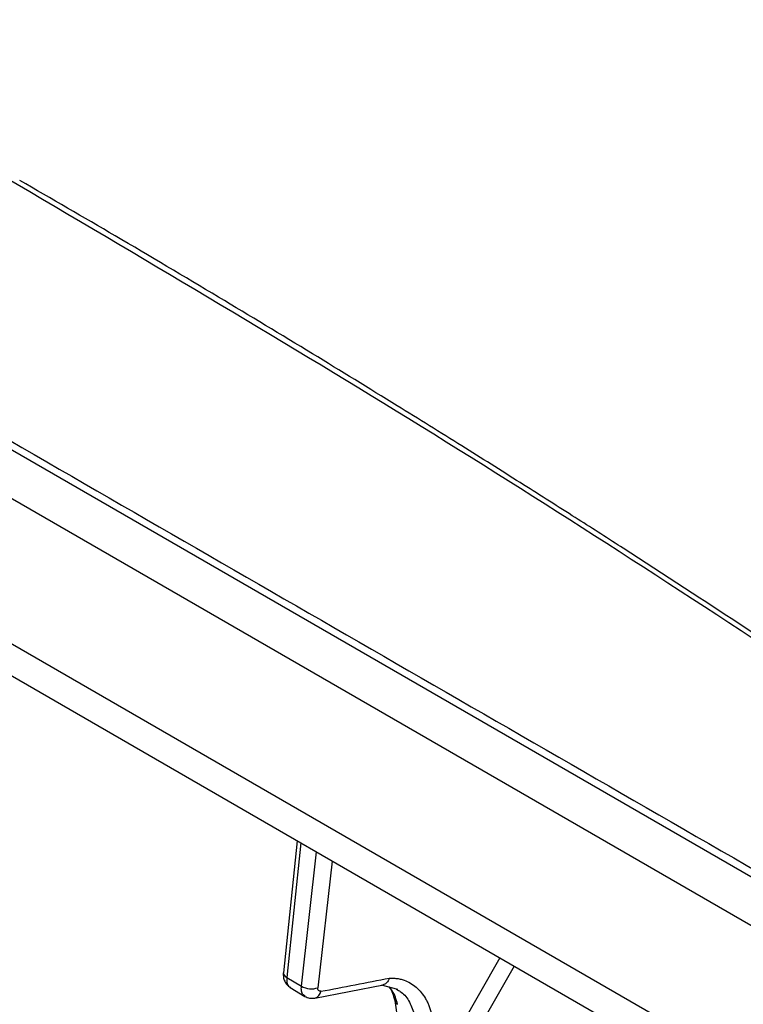
# Model space of a CAD drawing. Units: millimetres. Extents: x 75 to 2951, y 25 to 2075.
# Drawn here: x 2548 to 2579, y 1705 to 1747 of the extents above; entities that cross this region are included whole.
import ezdxf

# ---------------------------------------------------------------- set-up
doc = ezdxf.new("R2010")
doc.units = ezdxf.units.MM
doc.header["$LTSCALE"] = 5
doc.linetypes.add('ACAD_ISO08W100', pattern=[36, 24, -3, 6, -3])
doc.layers.get('0').update_dxf_attribs({"color": 1})
doc.layers.add('35567', color=7, linetype='Continuous')

# ---------------------------------------------------------------- blocks, each defined once
blk = doc.blocks.new('1075868-M_001_ISO_view1')
for p, q in [((169.353, -103.606), (-13.496, 1.951)), ((-15.264, 0.93), (167.585, -104.626)), ((-15.264, -5.194), (167.585, -110.75)), ((-14.435, -7.025), (168.413, -112.581)), ((19.072, -26.369), (18.492, -31.935)), ((19.23, -26.46), (18.639, -32.135)), ((19.252, -32.506), (19.895, -26.844)), ((20.556, -27.226), (19.95, -32.567)), ((27.621, -31.304), (18.229, -47.734)), ((28.225, -31.652), (18.409, -48.802)), ((18.639, -32.135), (19.252, -32.506)), ((18.781, -32.557), (19.4, -32.932)), ((19.82, -33.001), (22.713, -32.44)), ((22.621, -32.449), (23.302, -32.628)), ((23.252, -32.625), (23.304, -32.656))]:
    blk.add_line(p, q)
for centre, radius, start, end in [((18.712, -31.926), 0.221, 182.1336, 250.4918), ((19.671, -31.738), 0.875, 241.4243, 288.6151), ((19.733, -32.669), 0.344, 284.4383, 351.5461)]:
    blk.add_arc(centre, radius, start, end)
for points, knots in [([(-151.388, 72.036), (-150.547, 70.792), (-148.736, 68.115), (-146.035, 64.121), (-143.357, 60.163), (-140.902, 56.536), (-138.665, 53.231), (-136.597, 50.175), (-134.702, 47.377), (-132.987, 44.844), (-131.499, 42.647), (-130.234, 40.779), (-129.188, 39.234), (-128.312, 37.941), (-127.264, 36.393), (-125.892, 34.368), (-124.1, 31.721), (-122.044, 28.686), (-119.743, 25.286), (-117.265, 21.626), (-114.739, 17.895), (-112.252, 14.219), (-110.09, 11.023), (-108.26, 8.316), (-106.757, 6.091), (-105.304, 3.941), (-103.887, 1.842), (-102.492, -0.225), (-101.052, -2.361), (-99.705, -4.359), (-98.408, -6.284), (-97.184, -8.103), (-95.856, -10.077), (-94.523, -12.061), (-93.239, -13.972), (-92.094, -15.682), (-91.069, -17.219), (-90.135, -18.627), (-89.234, -19.993), (-88.269, -21.464), (-87.114, -23.232), (-85.829, -25.215), (-84.579, -27.158), (-83.62, -28.657), (-82.921, -29.754), (-82.365, -30.63), (-81.729, -31.632), (-80.959, -32.852), (-80.147, -34.143), (-79.388, -35.353), (-78.647, -36.54), (-77.781, -37.93), (-76.805, -39.504), (-75.839, -41.068), (-75.047, -42.354), (-74.421, -43.375), (-73.928, -44.178), (-73.425, -45), (-72.82, -45.99), (-72.087, -47.192), (-71.372, -48.368), (-70.729, -49.428), (-70.093, -50.476), (-69.336, -51.726), (-68.511, -53.092), (-67.735, -54.379), (-67.041, -55.531), (-66.338, -56.699), (-65.568, -57.98), (-64.739, -59.358), (-63.924, -60.716), (-63.183, -61.95), (-62.521, -63.052), (-61.639, -64.519), (-60.583, -66.276), (-59.222, -68.536), (-57.78, -70.924), (-56.207, -73.517), (-54.712, -75.967), (-53.326, -78.224), (-51.969, -80.415), (-50.479, -82.799), (-48.799, -85.456), (-46.968, -88.302), (-45.085, -91.169), (-43.252, -93.896), (-41.473, -96.476), (-39.734, -98.935), (-38.028, -101.285), (-36.368, -103.512), (-34.714, -105.671), (-32.028, -109.087), (-28.478, -113.368), (-23.925, -118.475), (-19.502, -123.118), (-14.788, -127.756), (-11.156, -131.111), (-8.583, -133.394), (-7.257, -134.553), (-5.848, -135.764), (-4.37, -137.013), (-2.948, -138.193), (-1.681, -139.229), (-0.468, -140.208), (0.866, -141.27), (2.344, -142.429), (3.829, -143.574), (5.165, -144.59), (6.405, -145.521), (7.733, -146.506), (9.197, -147.577), (10.718, -148.675), (12.11, -149.665), (13.487, -150.634), (14.957, -151.658), (16.33, -152.601), (17.432, -153.352), (18.184, -153.861), (18.815, -154.287), (19.317, -154.625), (19.669, -154.862), (19.945, -155.049), (19.973, -155.069), (20.216, -155.237), (20.532, -155.458), (20.982, -155.777), (21.581, -156.208), (22.276, -156.714), (23.044, -157.279), (23.769, -157.819), (24.435, -158.32), (25.016, -158.76), (25.547, -159.166), (25.997, -159.512), (26.313, -159.758), (26.463, -159.876), (26.448, -159.864), (26.444, -159.86)], [0, 0, 0, 0, 0.013912, 0.029935, 0.044695, 0.058225, 0.070559, 0.081727, 0.092468, 0.101925, 0.110128, 0.117101, 0.122867, 0.127442, 0.131577, 0.14018, 0.150081, 0.161151, 0.174091, 0.188053, 0.202058, 0.215707, 0.228938, 0.237493, 0.245685, 0.253544, 0.261242, 0.268814, 0.276268, 0.284669, 0.290684, 0.297318, 0.304553, 0.312221, 0.319076, 0.324797, 0.329633, 0.334042, 0.338249, 0.342559, 0.347961, 0.354963, 0.361266, 0.366252, 0.36906, 0.371573, 0.374474, 0.378474, 0.383015, 0.386575, 0.389804, 0.394126, 0.39958, 0.404516, 0.408737, 0.411586, 0.41404, 0.416232, 0.419248, 0.423286, 0.427435, 0.430213, 0.433155, 0.437204, 0.44187, 0.445878, 0.449185, 0.452597, 0.456749, 0.461115, 0.465432, 0.469395, 0.472608, 0.475691, 0.483062, 0.488981, 0.496755, 0.505311, 0.513141, 0.519604, 0.52636, 0.533579, 0.541851, 0.551172, 0.560245, 0.56886, 0.577133, 0.585151, 0.592971, 0.600598, 0.607832, 0.615417, 0.636857, 0.655145, 0.674897, 0.693536, 0.713739, 0.71883, 0.723733, 0.729141, 0.735043, 0.740587, 0.745174, 0.749178, 0.753966, 0.759732, 0.765159, 0.769864, 0.773851, 0.778117, 0.783447, 0.788602, 0.79329, 0.797206, 0.802138, 0.807487, 0.810239, 0.812966, 0.815841, 0.818847, 0.821883, 0.825064, 0.836089, 0.846784, 0.857747, 0.871034, 0.884223, 0.898789, 0.912254, 0.926243, 0.937067, 0.947988, 0.959063, 0.970374, 0.982033, 0.994406, 1, 1, 1, 1]), ([(96.199, -61.375), (93.151, -58.767), (85.301, -52.05), (72.039, -41.669), (56.502, -30.191), (40.421, -19.15), (23.882, -8.494), (12.447, -1.756), (6.729, 1.613)], [0, 0, 0, 0, 0.112669, 0.290129, 0.467592, 0.645059, 0.822529, 1, 1, 1, 1]), ([(96.487, -61.541), (95.952, -61.084), (94.677, -59.995), (92.594, -58.221), (90.309, -56.298), (87.578, -54.023), (84.404, -51.417), (80.823, -48.527), (77.471, -45.865), (74.414, -43.474), (71.664, -41.351), (69.006, -39.324), (66.325, -37.303), (63.509, -35.207), (59.592, -32.329), (54.535, -28.694), (48.382, -24.392), (42.21, -20.194), (37.507, -17.082), (34.332, -15.016), (32.54, -13.858), (30.592, -12.61), (28.397, -11.217), (25.936, -9.671), (23.018, -7.857), (19.601, -5.761), (15.641, -3.373), (11.53, -0.933), (8.72, 0.694), (7.375, 1.472)], [0, 0, 0, 0, 0.020488, 0.0488, 0.07705, 0.105177, 0.149129, 0.192748, 0.234325, 0.268878, 0.301003, 0.330921, 0.361522, 0.393695, 0.427441, 0.494534, 0.563756, 0.632847, 0.698477, 0.717065, 0.735576, 0.756243, 0.779641, 0.80577, 0.834632, 0.872154, 0.91347, 0.958581, 1, 1, 1, 1]), ([(-6.734, -1.595), (-6.734, -1.595), (4.48, -8.068), (26.928, -21.024), (53.864, -36.524), (74.004, -48.237), (83.972, -54.032), (89.456, -57.377), (90.529, -58.031)], [0, 0, 0, 0, 0.000001, 0.346991, 0.694021, 0.830396, 0.966837, 1, 1, 1, 1]), ([(18.492, -31.934), (18.49, -31.996), (18.486, -32.121), (18.542, -32.3), (18.639, -32.455), (18.736, -32.525), (18.784, -32.559)], [0, 0, 0, 0, 0.243796, 0.496976, 0.751786, 1, 1, 1, 1]), ([(18.639, -32.135), (18.636, -32.206), (18.631, -32.349), (18.69, -32.495), (18.762, -32.535), (18.789, -32.55)], [0, 0, 0, 0, 0.378137, 0.756298, 1, 1, 1, 1]), ([(22.965, -32.158), (22.958, -32.18), (22.939, -32.239), (22.878, -32.339), (22.79, -32.418), (22.718, -32.437), (22.693, -32.444)], [0, 0, 0, 0, 0.144262, 0.398581, 0.794475, 1, 1, 1, 1]), ([(22.965, -32.158), (22.997, -32.158), (23.059, -32.158), (23.151, -32.162), (23.241, -32.171), (23.329, -32.184), (23.415, -32.202), (23.5, -32.224), (23.65, -32.271), (23.856, -32.366), (24.098, -32.539), (24.31, -32.757), (24.459, -32.974), (24.562, -33.166), (24.63, -33.319), (24.69, -33.48), (24.723, -33.595), (24.739, -33.652)], [0, 0, 0, 0, 0.036015, 0.071864, 0.107588, 0.143223, 0.17881, 0.214386, 0.249992, 0.374216, 0.499906, 0.624383, 0.74988, 0.812479, 0.874921, 0.937372, 1, 1, 1, 1]), ([(19.407, -32.923), (19.378, -32.907), (19.303, -32.867), (19.245, -32.718), (19.25, -32.575), (19.252, -32.506)], [0, 0, 0, 0, 0.249801, 0.636507, 1, 1, 1, 1]), ([(20.073, -32.719), (20.033, -32.727), (19.998, -32.716), (19.954, -32.661), (19.945, -32.617), (19.95, -32.567)], [0, 0, 0, 0, 0.5, 0.5, 1, 1, 1, 1]), ([(22.946, -32.535), (22.949, -32.538), (23.072, -32.666), (23.13, -32.887), (23.186, -33.103)], [0, 0, 0, 0, 0.022767, 1, 1, 1, 1]), ([(23.311, -33.266), (23.251, -33.064), (23.165, -32.779), (23, -32.591), (22.951, -32.536)], [0, 0, 0, 0, 0.710043, 1, 1, 1, 1]), ([(23.304, -32.656), (23.358, -32.685), (23.567, -32.797), (23.828, -33.155), (23.964, -33.542), (24.032, -33.735)], [0, 0, 0, 0, 0.14941, 0.574139, 1, 1, 1, 1]), ([(45.96, -63.323), (36.004, -58.609), (26.202, -53.752), (6.942, -43.706), (-2.517, -38.519), (-11.792, -33.165)], [0, 0, 0, 0, 0.5, 0.5, 1, 1, 1, 1]), ([(19.399, -32.931), (19.464, -32.961), (19.562, -33.005), (19.71, -33.016), (19.783, -33.006), (19.82, -33.001)], [0, 0, 0, 0, 0.498298, 0.750449, 1, 1, 1, 1]), ([(23.186, -33.103), (23.23, -33.369), (23.319, -33.904), (23.164, -34.903), (22.839, -35.954), (22.486, -36.642), (22.309, -36.987)], [0, 0, 0, 0, 0.24473, 0.493017, 0.745202, 1, 1, 1, 1]), ([(23.197, -33.104), (23.201, -33.127), (23.213, -33.192), (23.272, -33.237), (23.311, -33.266)], [0, 0, 0, 0, 0.349637, 1, 1, 1, 1])]:
    blk.add_open_spline(points, degree=3, knots=knots)
blk.add_open_spline([(20.073, -32.719), (20.555, -32.626), (21.519, -32.44), (22.483, -32.252), (22.965, -32.158)], degree=3)

msp = doc.modelspace()

# ---------------------------------------------------------------- block references
at = {"layer": '35567', "linetype": 'ACAD_ISO08W100', "lineweight": 100}
msp.add_blockref('1075868-M_001_ISO_view1', (2540.789, 1738.443), dxfattribs=at)

doc.saveas('drawing.dxf')
